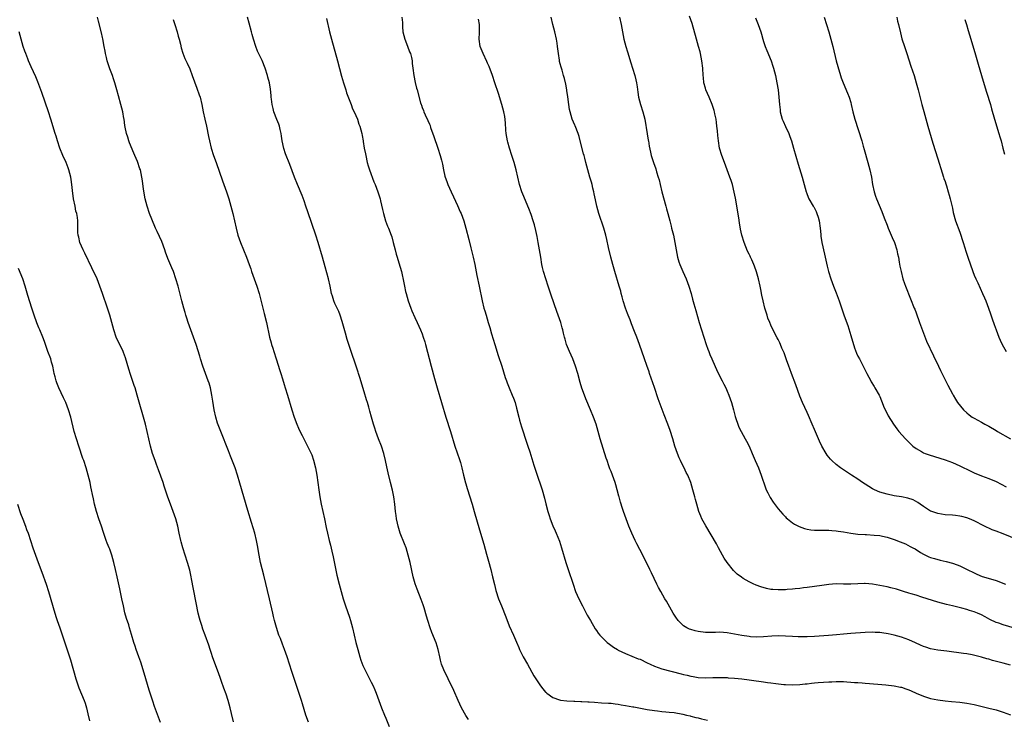
# Model space of a CAD drawing. Units: inches. Extents: x 2625000 to 2628000, y 1464000 to 1467000.
# Drawn here: x 2625672 to 2625943, y 1466216 to 1466408 of the extents above; entities that cross this region are included whole.
import ezdxf

# ---------------------------------------------------------------- set-up
doc = ezdxf.new("R2010")
doc.units = ezdxf.units.IN
doc.header["$MEASUREMENT"] = 0
doc.layers.add('LD26251464_10ft', color=103, linetype='Continuous')

msp = doc.modelspace()

# ---------------------------------------------------------------- linework, layer by layer
at = {"layer": 'LD26251464_10ft'}
for points, elevation in [([(2625751.75, 1466215), (2625751.02, 1466217), (2625750.06, 1466220.06), (2625749.74, 1466221), (2625748.57, 1466224.57), (2625747.08, 1466229), (2625745.85, 1466233), (2625745.13, 1466235), (2625744.51, 1466236.51), (2625743.96, 1466238.04), (2625743.59, 1466239), (2625742.9, 1466241.1), (2625742.37, 1466243), (2625742.11, 1466244.11), (2625741.86, 1466245), (2625740.98, 1466248.98), (2625739.46, 1466255.46), (2625738.54, 1466259), (2625738.1, 1466261), (2625737.66, 1466263.66), (2625737.4, 1466265), (2625736.9, 1466267), (2625736.02, 1466269.98), (2625735, 1466273.26), (2625732.83, 1466280.83), (2625732.19, 1466283), (2625731.52, 1466285), (2625731, 1466286.39), (2625730.26, 1466288.26), (2625729.95, 1466289), (2625729.69, 1466289.69), (2625727.55, 1466295), (2625727, 1466296.43), (2625726.7, 1466297.3), (2625726.17, 1466299), (2625725.71, 1466301), (2625725.35, 1466303.35), (2625725.12, 1466305), (2625724.72, 1466307), (2625724.32, 1466308.32), (2625724.1, 1466309), (2625723.34, 1466311), (2625722.63, 1466313), (2625722.01, 1466315), (2625721.79, 1466315.79), (2625720.78, 1466319), (2625720.09, 1466321), (2625718.61, 1466325), (2625718.22, 1466326.22), (2625717.94, 1466327), (2625717.74, 1466327.74), (2625717.35, 1466329), (2625716.81, 1466331), (2625716.46, 1466332.46), (2625715.81, 1466335), (2625715.23, 1466337), (2625714.5, 1466339), (2625714.05, 1466340.05), (2625713, 1466342.63), (2625712.33, 1466344.33), (2625712.12, 1466345), (2625711.29, 1466347.29), (2625710.69, 1466348.69), (2625710.07, 1466350.07), (2625709.63, 1466351), (2625708.59, 1466353.41), (2625707.95, 1466355), (2625707.26, 1466357), (2625707, 1466358.02), (2625706.78, 1466359), (2625706.31, 1466361.69), (2625706.02, 1466364.02), (2625705.84, 1466365), (2625705.42, 1466367), (2625705.29, 1466367.29), (2625704.67, 1466369.33), (2625703.94, 1466371), (2625703.6, 1466371.6), (2625702.44, 1466374.44), (2625702.23, 1466375), (2625702, 1466376), (2625701.62, 1466377), (2625701.2, 1466378.8), (2625701.18, 1466379.18), (2625700.93, 1466380.93), (2625700.88, 1466381.12), (2625700.59, 1466383), (2625700.06, 1466385), (2625699.4, 1466387.4), (2625698.96, 1466389.04), (2625698.41, 1466391), (2625698.06, 1466392.06), (2625697.72, 1466393), (2625697, 1466394.79), (2625696.43, 1466396.43), (2625696.29, 1466397), (2625696.11, 1466397.89), (2625695.83, 1466399), (2625695.69, 1466399.69), (2625695.46, 1466401), (2625695.08, 1466403.08), (2625695, 1466403.43), (2625694.7, 1466404.7), (2625693.89, 1466407.89), (2625693.59, 1466409)], 10480), ([(2625714.43, 1466408.43), (2625714.91, 1466407), (2625715.53, 1466405), (2625715.8, 1466403.8), (2625716.06, 1466403), (2625716.43, 1466401.57), (2625716.62, 1466400.62), (2625717.11, 1466399.11), (2625717.7, 1466397.7), (2625718.33, 1466396.34), (2625719, 1466394.8), (2625719.69, 1466393), (2625721, 1466389.49), (2625721.65, 1466387.65), (2625721.86, 1466387), (2625722.36, 1466385), (2625722.74, 1466383), (2625723.18, 1466381), (2625723.65, 1466379), (2625724.17, 1466376.17), (2625724.41, 1466375), (2625724.95, 1466373), (2625725.6, 1466371), (2625726.3, 1466369), (2625728.04, 1466364.04), (2625729.14, 1466361), (2625729.78, 1466359), (2625730.34, 1466357), (2625730.86, 1466355), (2625731.34, 1466353), (2625731.8, 1466351), (2625732.3, 1466349), (2625732.95, 1466347), (2625734.6, 1466343), (2625735.36, 1466341), (2625735.79, 1466339.8), (2625736.06, 1466339), (2625737.46, 1466335), (2625738.09, 1466333), (2625738.3, 1466332.3), (2625739.12, 1466329), (2625739.52, 1466327.51), (2625740.12, 1466325), (2625741, 1466321), (2625741.45, 1466319.45), (2625741.56, 1466319), (2625741.92, 1466317.92), (2625742.19, 1466317), (2625742.81, 1466315), (2625743.78, 1466311.78), (2625744.05, 1466311), (2625744.53, 1466309.47), (2625745, 1466307.92), (2625745.3, 1466307), (2625745.92, 1466305), (2625747.11, 1466301), (2625747.77, 1466299), (2625748.52, 1466297), (2625749, 1466295.89), (2625749.28, 1466295.28), (2625749.95, 1466293.95), (2625751.48, 1466291), (2625752.43, 1466289), (2625752.61, 1466288.61), (2625753.13, 1466287.13), (2625753.67, 1466285), (2625754.03, 1466283), (2625754.53, 1466279), (2625754.82, 1466277), (2625755.18, 1466275), (2625756.1, 1466271), (2625756.57, 1466268.57), (2625756.91, 1466267), (2625757.41, 1466265), (2625757.74, 1466263.74), (2625758.13, 1466262.13), (2625758.49, 1466260.49), (2625759.52, 1466255.52), (2625760.13, 1466253), (2625760.7, 1466251), (2625761.3, 1466249), (2625761.92, 1466247), (2625763, 1466243.96), (2625763.32, 1466243), (2625763.87, 1466241), (2625764.78, 1466237), (2625765.28, 1466235), (2625765.85, 1466233), (2625766.13, 1466232.13), (2625766.67, 1466230.67), (2625767, 1466229.93), (2625767.46, 1466229), (2625768.51, 1466227), (2625769, 1466226.02), (2625769.49, 1466225), (2625769.95, 1466223.95), (2625770.33, 1466223), (2625771.84, 1466219), (2625772.63, 1466217), (2625773, 1466216.12), (2625773.88, 1466213.88)], 10490), ([(2625795.8, 1466215.8), (2625795, 1466216.9), (2625793.83, 1466219), (2625792.92, 1466221), (2625791.76, 1466223.76), (2625790.2, 1466227), (2625789.82, 1466227.82), (2625789.17, 1466229), (2625789, 1466229.39), (2625788.37, 1466231), (2625788.1, 1466232.1), (2625787.86, 1466233), (2625787.43, 1466235), (2625786.85, 1466236.85), (2625785.7, 1466239.71), (2625785.21, 1466241), (2625784.56, 1466243), (2625784.21, 1466244.21), (2625783.53, 1466246.47), (2625783.29, 1466247.29), (2625782.77, 1466248.77), (2625781.63, 1466251.63), (2625781.09, 1466253.09), (2625780.57, 1466255), (2625779.7, 1466259), (2625779.18, 1466261), (2625778.56, 1466263), (2625778.14, 1466264.14), (2625776.99, 1466267), (2625776.39, 1466269), (2625776.21, 1466269.79), (2625775.98, 1466271), (2625775.89, 1466271.89), (2625775.71, 1466273), (2625775.48, 1466275), (2625775.2, 1466277), (2625774.85, 1466278.85), (2625774.32, 1466281), (2625773.62, 1466283.62), (2625773.25, 1466285.25), (2625772.9, 1466287), (2625772.44, 1466289), (2625771.8, 1466291), (2625771, 1466293.04), (2625770.26, 1466295), (2625769.96, 1466295.96), (2625769.61, 1466297), (2625769.06, 1466298.94), (2625768.64, 1466300.64), (2625768.31, 1466301.69), (2625767.93, 1466303), (2625767.7, 1466303.7), (2625767, 1466305.97), (2625765.86, 1466309.86), (2625765.48, 1466311), (2625765.37, 1466311.37), (2625762.81, 1466319), (2625762.37, 1466320.37), (2625761.93, 1466322.07), (2625761, 1466325.25), (2625760.4, 1466327), (2625760.02, 1466328.02), (2625759, 1466330.27), (2625758.69, 1466331), (2625758.28, 1466332.28), (2625758.07, 1466333), (2625757.68, 1466335), (2625757.23, 1466337), (2625756.32, 1466340.32), (2625755.56, 1466343), (2625754.33, 1466347), (2625753.7, 1466349), (2625751.5, 1466355.5), (2625751.01, 1466357), (2625750.49, 1466358.49), (2625749.95, 1466359.95), (2625748.67, 1466363), (2625747.86, 1466365), (2625746.53, 1466368.53), (2625745.41, 1466371.41), (2625744.93, 1466372.93), (2625744.5, 1466375), (2625744.3, 1466376.3), (2625744.17, 1466377), (2625743.88, 1466378.12), (2625743.71, 1466379), (2625743.55, 1466379.55), (2625743, 1466380.83), (2625742.17, 1466383), (2625741.94, 1466383.94), (2625741.7, 1466385), (2625741.53, 1466386.47), (2625741.47, 1466387), (2625741.45, 1466387.45), (2625741.25, 1466389.25), (2625740.94, 1466391), (2625740.55, 1466392.55), (2625740.42, 1466393), (2625739.78, 1466395), (2625738.91, 1466397.09), (2625737.69, 1466399.69), (2625737.2, 1466401), (2625736.57, 1466403), (2625736.24, 1466404.24), (2625736.06, 1466405), (2625735.42, 1466407.42), (2625734.92, 1466409)], 10500), ([(2625756.71, 1466408.71), (2625757.51, 1466405), (2625758, 1466403), (2625759.7, 1466397), (2625760.83, 1466392.83), (2625761.37, 1466391), (2625762, 1466389), (2625762.22, 1466388.22), (2625763.43, 1466385), (2625763.83, 1466383.83), (2625764.28, 1466383), (2625765.16, 1466381), (2625765.61, 1466379.61), (2625765.85, 1466379), (2625766.37, 1466377), (2625766.49, 1466376.49), (2625766.74, 1466375), (2625766.79, 1466374.79), (2625767.08, 1466373), (2625767.4, 1466371.4), (2625767.46, 1466371), (2625767.9, 1466369), (2625768.13, 1466368.13), (2625768.47, 1466367), (2625769.74, 1466363.74), (2625770.08, 1466363), (2625770.8, 1466361), (2625771.4, 1466359), (2625771.51, 1466358.49), (2625772.11, 1466356.11), (2625772.35, 1466355), (2625772.95, 1466352.95), (2625773.49, 1466351.49), (2625773.71, 1466351), (2625774.48, 1466349), (2625774.61, 1466348.61), (2625775.05, 1466347.05), (2625775.55, 1466345), (2625775.85, 1466343.85), (2625776.09, 1466343), (2625776.6, 1466341.4), (2625777.3, 1466339), (2625777.96, 1466335.96), (2625778.13, 1466335), (2625778.45, 1466333.55), (2625778.59, 1466333), (2625779.17, 1466331), (2625779.89, 1466329), (2625780.2, 1466328.2), (2625781, 1466326.43), (2625781.67, 1466325), (2625782.55, 1466323), (2625783, 1466321.85), (2625783.3, 1466321), (2625783.7, 1466319.7), (2625783.9, 1466319), (2625785.46, 1466313), (2625786.39, 1466309.61), (2625787.13, 1466307), (2625788.37, 1466303), (2625789.49, 1466299), (2625790.82, 1466295), (2625792.02, 1466291), (2625793.3, 1466287.3), (2625793.52, 1466286.48), (2625793.94, 1466285), (2625794.41, 1466283), (2625794.91, 1466280.91), (2625795, 1466280.59), (2625795.36, 1466279.36), (2625796.75, 1466275), (2625797.35, 1466273), (2625798.14, 1466270.14), (2625798.59, 1466268.59), (2625799.11, 1466267), (2625800.03, 1466264.03), (2625800.75, 1466261.25), (2625801.3, 1466259.3), (2625801.9, 1466257), (2625802.4, 1466255), (2625802.89, 1466252.89), (2625803.3, 1466251.3), (2625804.04, 1466249), (2625804.81, 1466247), (2625806, 1466244), (2625807, 1466241.53), (2625808.13, 1466239), (2625808.94, 1466237.06), (2625809.59, 1466235.59), (2625809.84, 1466235), (2625810.86, 1466233), (2625812, 1466231), (2625813.79, 1466227.79), (2625814.27, 1466227), (2625815, 1466225.84), (2625815.6, 1466225), (2625816.22, 1466224.22), (2625817, 1466223.33), (2625817.16, 1466223.16), (2625817.36, 1466223), (2625819, 1466221.82), (2625820.8, 1466221.2), (2625821.09, 1466221.09), (2625822.87, 1466220.87), (2625824.78, 1466220.78), (2625825, 1466220.79), (2625826.71, 1466220.71), (2625827, 1466220.72), (2625828.62, 1466220.62), (2625829, 1466220.61), (2625830.49, 1466220.49), (2625832.38, 1466220.38), (2625834.27, 1466220.27), (2625835, 1466220.25), (2625836.11, 1466220.11), (2625837, 1466220.03), (2625837.84, 1466219.84), (2625839, 1466219.66), (2625841, 1466219.27), (2625841.24, 1466219.24), (2625843.12, 1466218.88), (2625845, 1466218.55), (2625847, 1466218.25), (2625847.83, 1466218.17), (2625849, 1466218.01), (2625850.08, 1466217.92), (2625851, 1466217.8), (2625852.35, 1466217.65), (2625854.77, 1466217.23), (2625855.8, 1466217), (2625856.76, 1466216.76), (2625857, 1466216.72), (2625858.35, 1466216.35), (2625859, 1466216.2), (2625859.94, 1466215.94), (2625861.57, 1466215.57)], 10510), ([(2625777.4, 1466409), (2625777.55, 1466407.55), (2625777.6, 1466406.4), (2625777.73, 1466405), (2625777.96, 1466403.96), (2625778.2, 1466403), (2625778.99, 1466401.01), (2625779.5, 1466399.5), (2625779.76, 1466399), (2625780.04, 1466397.96), (2625780.23, 1466397), (2625780.29, 1466396.29), (2625780.47, 1466395), (2625780.7, 1466393), (2625781.07, 1466391.07), (2625781.45, 1466389.45), (2625781.59, 1466389), (2625782.57, 1466385.43), (2625782.72, 1466385), (2625782.81, 1466384.81), (2625783, 1466384.22), (2625783.36, 1466383.36), (2625783.48, 1466383), (2625783.82, 1466382.18), (2625784.59, 1466380.59), (2625785, 1466379.56), (2625785.18, 1466379.18), (2625785.34, 1466378.66), (2625786.24, 1466376.24), (2625787.35, 1466373), (2625788, 1466371), (2625788.34, 1466369.66), (2625788.62, 1466368.62), (2625788.88, 1466367), (2625789.29, 1466365.29), (2625789.34, 1466365), (2625789.79, 1466363.79), (2625790.11, 1466363), (2625791.02, 1466361), (2625791.62, 1466359.62), (2625792.76, 1466357.24), (2625793.51, 1466355.51), (2625793.74, 1466355), (2625794.44, 1466353), (2625795.01, 1466350.99), (2625795.82, 1466347.82), (2625796.42, 1466345.58), (2625797.06, 1466343), (2625797.48, 1466341), (2625798.07, 1466337.93), (2625798.71, 1466335), (2625799.54, 1466331), (2625800.03, 1466329), (2625800.26, 1466328.26), (2625800.6, 1466327), (2625801.19, 1466325), (2625801.62, 1466323.62), (2625802.13, 1466321.87), (2625803.01, 1466319), (2625803.97, 1466315.97), (2625804.94, 1466313), (2625805.9, 1466309.9), (2625806.19, 1466309), (2625806.39, 1466308.39), (2625806.94, 1466307), (2625807.8, 1466305), (2625808.15, 1466304.15), (2625808.58, 1466303), (2625809, 1466301.48), (2625809.61, 1466299), (2625809.85, 1466298.15), (2625810.33, 1466296.33), (2625811.8, 1466291.8), (2625812.08, 1466291), (2625812.61, 1466289.39), (2625813.75, 1466285.75), (2625814.69, 1466283), (2625815.8, 1466279.8), (2625816.05, 1466279), (2625816.69, 1466276.69), (2625817.07, 1466275.08), (2625817.62, 1466273), (2625817.93, 1466271.93), (2625818.24, 1466271), (2625819, 1466269.07), (2625819.66, 1466267.66), (2625819.94, 1466267), (2625820.81, 1466264.81), (2625821.4, 1466263), (2625822.59, 1466259), (2625823.24, 1466257), (2625824.57, 1466253), (2625825.26, 1466251), (2625826.12, 1466249), (2625827.12, 1466247), (2625828.48, 1466244.48), (2625829.32, 1466243), (2625830.68, 1466240.68), (2625831, 1466240.25), (2625831.51, 1466239.51), (2625831.93, 1466239), (2625833, 1466237.86), (2625833.98, 1466237), (2625834.54, 1466236.54), (2625835.71, 1466235.71), (2625836.78, 1466235), (2625837, 1466234.88), (2625839, 1466233.9), (2625842.49, 1466232.49), (2625843, 1466232.33), (2625845, 1466231.39), (2625845.75, 1466231), (2625847, 1466230.44), (2625849, 1466229.74), (2625854.36, 1466228.36), (2625855, 1466228.14), (2625855.94, 1466227.94), (2625857, 1466227.66), (2625857.58, 1466227.58), (2625859, 1466227.35), (2625861, 1466227.24), (2625863, 1466227.3), (2625863.29, 1466227.29), (2625865, 1466227.35), (2625865.32, 1466227.32), (2625867, 1466227.29), (2625867.26, 1466227.26), (2625869, 1466227.14), (2625871.05, 1466226.95), (2625873, 1466226.72), (2625875, 1466226.44), (2625875.68, 1466226.32), (2625877, 1466226.13), (2625878.04, 1466225.96), (2625879, 1466225.84), (2625880.35, 1466225.65), (2625882.61, 1466225.39), (2625883, 1466225.36), (2625885, 1466225.28), (2625887, 1466225.39), (2625888.44, 1466225.57), (2625889, 1466225.61), (2625890.23, 1466225.77), (2625891, 1466225.82), (2625892.06, 1466225.94), (2625895, 1466226.16), (2625895.83, 1466226.17), (2625897, 1466226.23), (2625897.82, 1466226.18), (2625899, 1466226.19), (2625899.9, 1466226.1), (2625901, 1466226.07), (2625902.04, 1466225.96), (2625903, 1466225.92), (2625904.18, 1466225.82), (2625905, 1466225.78), (2625908.49, 1466225.51), (2625910.69, 1466225.31), (2625913, 1466225.05), (2625914.7, 1466224.7), (2625915, 1466224.66), (2625916.2, 1466224.2), (2625917, 1466223.95), (2625917.63, 1466223.63), (2625919.01, 1466223.01), (2625921, 1466222.17), (2625923, 1466221.56), (2625925, 1466221.14), (2625927, 1466220.89), (2625928.75, 1466220.75), (2625931, 1466220.52), (2625933, 1466220.24), (2625935, 1466219.85), (2625935.7, 1466219.7), (2625939, 1466218.92), (2625941, 1466218.4), (2625943, 1466217.78), (2625945, 1466217.08)], 10520), ([(2625945, 1466230.7), (2625943, 1466231.26), (2625940.03, 1466232.03), (2625939, 1466232.35), (2625938.47, 1466232.47), (2625937, 1466232.95), (2625934.42, 1466233.58), (2625933, 1466233.83), (2625932.03, 1466233.97), (2625927.46, 1466234.54), (2625925, 1466234.87), (2625923, 1466235.25), (2625921.65, 1466235.65), (2625921, 1466235.89), (2625920.22, 1466236.22), (2625918.85, 1466236.85), (2625917, 1466237.67), (2625915.98, 1466238.02), (2625915, 1466238.38), (2625913, 1466238.93), (2625911.33, 1466239.33), (2625909.61, 1466239.61), (2625909, 1466239.69), (2625907.74, 1466239.74), (2625907, 1466239.76), (2625905, 1466239.67), (2625901, 1466239.43), (2625899, 1466239.26), (2625897.09, 1466239.09), (2625894.92, 1466238.92), (2625891, 1466238.65), (2625889, 1466238.54), (2625887.49, 1466238.51), (2625887, 1466238.52), (2625886.55, 1466238.55), (2625885, 1466238.61), (2625883, 1466238.73), (2625881, 1466238.77), (2625879.29, 1466238.71), (2625877, 1466238.52), (2625875, 1466238.45), (2625873.45, 1466238.55), (2625873, 1466238.56), (2625871, 1466238.86), (2625869, 1466239.27), (2625867, 1466239.63), (2625865, 1466239.78), (2625863.74, 1466239.73), (2625861, 1466239.74), (2625859, 1466239.98), (2625858.18, 1466240.18), (2625857, 1466240.51), (2625856.64, 1466240.64), (2625855.91, 1466241), (2625855, 1466241.55), (2625853.49, 1466243), (2625853.27, 1466243.27), (2625853, 1466243.65), (2625852.14, 1466245), (2625850.29, 1466248.29), (2625849.86, 1466249), (2625848.72, 1466251), (2625848.11, 1466252.11), (2625847.64, 1466253), (2625846.12, 1466256.12), (2625845.73, 1466257), (2625844.77, 1466259), (2625844.15, 1466260.15), (2625843.72, 1466261), (2625842.08, 1466264.08), (2625841.64, 1466265), (2625840.73, 1466267), (2625839.93, 1466269), (2625838.41, 1466273), (2625838.15, 1466273.85), (2625837.57, 1466275.57), (2625837.24, 1466277), (2625837.18, 1466277.18), (2625836.73, 1466279), (2625836.31, 1466280.31), (2625836.11, 1466281), (2625835.4, 1466283), (2625835, 1466284.02), (2625834.71, 1466284.71), (2625834.44, 1466285.56), (2625833.92, 1466287), (2625833.69, 1466287.69), (2625831.99, 1466293), (2625830.87, 1466297), (2625830.17, 1466299), (2625829.35, 1466301), (2625828.05, 1466304.05), (2625827.7, 1466305), (2625827, 1466306.95), (2625826.52, 1466308.52), (2625825.85, 1466311), (2625825.24, 1466313), (2625824.47, 1466315), (2625824, 1466316), (2625823.58, 1466317), (2625822.78, 1466319), (2625822.41, 1466320.41), (2625822.21, 1466321), (2625821.93, 1466322.07), (2625821.73, 1466323), (2625821.58, 1466323.58), (2625821.15, 1466325), (2625820.45, 1466327), (2625820.05, 1466328.05), (2625818.54, 1466332.54), (2625817.68, 1466335), (2625817.01, 1466337), (2625816.44, 1466339), (2625816.16, 1466340.16), (2625815.99, 1466341), (2625815.64, 1466343), (2625815.33, 1466345), (2625814.99, 1466347), (2625814.68, 1466348.68), (2625814.32, 1466350.32), (2625813.91, 1466351.91), (2625813.59, 1466353), (2625813, 1466354.73), (2625812.38, 1466356.38), (2625811.2, 1466359.2), (2625811, 1466359.64), (2625810.44, 1466361), (2625809.8, 1466363), (2625808.87, 1466367), (2625808.33, 1466369), (2625807.7, 1466371), (2625807.02, 1466373), (2625806.59, 1466374.59), (2625806.48, 1466375), (2625806.15, 1466377), (2625806.05, 1466377.95), (2625805.95, 1466379.95), (2625805.73, 1466381.73), (2625805.49, 1466383), (2625804.94, 1466385), (2625804.01, 1466388.01), (2625803, 1466390.97), (2625802.34, 1466393), (2625801.44, 1466395.44), (2625801, 1466396.39), (2625800.82, 1466396.82), (2625799.81, 1466399), (2625798.98, 1466401), (2625798.71, 1466403), (2625798.77, 1466404.77), (2625798.78, 1466406.78), (2625798.77, 1466407), (2625798.5, 1466408.5)], 10530), ([(2625947, 1466240.65), (2625943, 1466241.8), (2625941.76, 1466242.24), (2625941, 1466242.49), (2625939.29, 1466243.29), (2625937.99, 1466243.99), (2625937, 1466244.54), (2625935.94, 1466245), (2625935, 1466245.37), (2625933.73, 1466245.73), (2625933, 1466245.99), (2625931.59, 1466246.41), (2625929, 1466247.05), (2625927.41, 1466247.41), (2625925, 1466248.07), (2625920.57, 1466249.43), (2625919, 1466249.94), (2625917.67, 1466250.33), (2625917, 1466250.56), (2625915.5, 1466251), (2625913.61, 1466251.61), (2625912.02, 1466252.02), (2625911, 1466252.27), (2625909, 1466252.67), (2625907, 1466253.01), (2625905, 1466253.18), (2625904.82, 1466253.18), (2625903, 1466253.12), (2625901.01, 1466253.01), (2625898.97, 1466253.03), (2625897, 1466253.08), (2625895, 1466252.95), (2625893, 1466252.67), (2625891, 1466252.35), (2625889, 1466252.07), (2625887.96, 1466251.96), (2625887, 1466251.82), (2625885.71, 1466251.71), (2625885, 1466251.61), (2625883.5, 1466251.5), (2625883, 1466251.45), (2625881, 1466251.41), (2625879.52, 1466251.52), (2625879, 1466251.58), (2625877.81, 1466251.81), (2625876.25, 1466252.25), (2625875, 1466252.73), (2625874.79, 1466252.79), (2625874.31, 1466253), (2625873, 1466253.66), (2625871.39, 1466254.61), (2625870.89, 1466254.89), (2625869.77, 1466255.77), (2625868.77, 1466256.77), (2625866.96, 1466259), (2625866.17, 1466260.17), (2625865.67, 1466261), (2625864.59, 1466263), (2625864.06, 1466264.06), (2625861.08, 1466269.08), (2625860.04, 1466271), (2625859.72, 1466271.72), (2625859.21, 1466273), (2625858.6, 1466275), (2625858.26, 1466276.26), (2625858.09, 1466277), (2625857.57, 1466279), (2625856.98, 1466281), (2625856.13, 1466283), (2625855.72, 1466283.72), (2625855.1, 1466285), (2625854.38, 1466286.38), (2625854.13, 1466287), (2625853.77, 1466287.77), (2625853.29, 1466289), (2625852.59, 1466291), (2625851.99, 1466293), (2625851.27, 1466295.27), (2625850.63, 1466297), (2625849.61, 1466299.61), (2625848.02, 1466304.02), (2625847, 1466307.09), (2625845.61, 1466311), (2625845.46, 1466311.46), (2625844.83, 1466313.17), (2625844.18, 1466315), (2625842.81, 1466319), (2625842.07, 1466321), (2625841.49, 1466322.51), (2625840.64, 1466324.64), (2625840.27, 1466325.73), (2625839.76, 1466327), (2625839.53, 1466327.53), (2625839.03, 1466329), (2625838.37, 1466331), (2625838.09, 1466332.09), (2625837.83, 1466333), (2625837.67, 1466333.67), (2625837.28, 1466335), (2625836.07, 1466339), (2625835.49, 1466341), (2625834.98, 1466343), (2625834.33, 1466345.67), (2625833.85, 1466347.85), (2625833.57, 1466349), (2625833.03, 1466351), (2625831.69, 1466355), (2625831.14, 1466357), (2625830.74, 1466358.74), (2625830.38, 1466360.38), (2625830.27, 1466361), (2625830.04, 1466361.96), (2625829.77, 1466363), (2625829.59, 1466363.59), (2625829.21, 1466365), (2625828.07, 1466369), (2625827.75, 1466370.25), (2625827.57, 1466371), (2625827.47, 1466371.47), (2625826.55, 1466375), (2625826.21, 1466376.21), (2625825.94, 1466377), (2625825.11, 1466379.11), (2625825, 1466379.34), (2625824.34, 1466381), (2625824.07, 1466381.93), (2625823.73, 1466383), (2625823.59, 1466383.59), (2625823.38, 1466385), (2625823.12, 1466387.12), (2625822.86, 1466388.86), (2625822.82, 1466389), (2625822.56, 1466390.56), (2625822.15, 1466392.15), (2625821.95, 1466393), (2625821.53, 1466394.47), (2625821.25, 1466395.25), (2625821, 1466396.23), (2625820.83, 1466396.83), (2625820.79, 1466397.21), (2625820.51, 1466399), (2625820.3, 1466401), (2625820.16, 1466401.84), (2625819.98, 1466403), (2625819.51, 1466405), (2625818.98, 1466407), (2625818.49, 1466409)], 10540), ([(2625837.31, 1466409), (2625837.77, 1466407), (2625838.55, 1466403), (2625839.05, 1466401), (2625839.5, 1466399.5), (2625840.48, 1466396.48), (2625840.94, 1466395), (2625841.52, 1466393), (2625841.81, 1466391.81), (2625841.99, 1466391), (2625842.16, 1466389.84), (2625842.4, 1466388.4), (2625842.59, 1466387), (2625843.08, 1466385), (2625843.75, 1466383), (2625844, 1466382), (2625844.28, 1466381), (2625844.92, 1466376.92), (2625845.23, 1466375.23), (2625845.29, 1466375), (2625845.51, 1466373.51), (2625845.85, 1466371.85), (2625846.03, 1466371), (2625846.67, 1466369), (2625847.32, 1466367.32), (2625847.56, 1466366.44), (2625848.02, 1466365), (2625848.23, 1466364.23), (2625848.51, 1466363), (2625849.03, 1466361), (2625850.12, 1466357), (2625850.3, 1466356.3), (2625850.67, 1466355), (2625851.18, 1466353), (2625851.53, 1466351.53), (2625851.69, 1466351), (2625852.18, 1466349), (2625852.59, 1466347), (2625852.93, 1466345), (2625853.31, 1466343), (2625853.71, 1466341.71), (2625853.91, 1466341), (2625854.76, 1466339), (2625855.66, 1466337), (2625856.42, 1466335), (2625857.04, 1466333), (2625857.45, 1466331.45), (2625857.82, 1466330.18), (2625858.31, 1466328.31), (2625859.23, 1466325), (2625859.87, 1466323), (2625861.23, 1466319), (2625861.7, 1466317.7), (2625861.94, 1466317), (2625862.25, 1466316.25), (2625862.73, 1466315), (2625863, 1466314.38), (2625864.07, 1466312.07), (2625865, 1466310.18), (2625865.61, 1466309), (2625866.05, 1466308.06), (2625866.61, 1466307), (2625867, 1466306.15), (2625867.48, 1466305), (2625868.18, 1466303), (2625868.75, 1466301), (2625869.19, 1466299.19), (2625869.4, 1466298.6), (2625869.89, 1466297), (2625870.22, 1466296.22), (2625870.79, 1466295), (2625871.93, 1466293), (2625872.34, 1466292.34), (2625873, 1466290.97), (2625873.86, 1466289), (2625874.7, 1466287), (2625875.58, 1466285), (2625875.99, 1466283.99), (2625876.37, 1466283), (2625877.55, 1466279.55), (2625877.76, 1466279), (2625878.14, 1466278.14), (2625878.73, 1466277), (2625878.82, 1466276.82), (2625879.6, 1466275.6), (2625881, 1466273.76), (2625881.62, 1466273), (2625882.27, 1466272.27), (2625883, 1466271.51), (2625883.25, 1466271.25), (2625883.55, 1466271), (2625885, 1466269.86), (2625885.53, 1466269.53), (2625886.83, 1466268.83), (2625888.31, 1466268.31), (2625889, 1466268.14), (2625889.98, 1466267.98), (2625891, 1466267.89), (2625891.86, 1466267.86), (2625893, 1466267.88), (2625893.85, 1466267.85), (2625895, 1466267.86), (2625895.77, 1466267.77), (2625897, 1466267.68), (2625897.58, 1466267.58), (2625899, 1466267.38), (2625901, 1466267.06), (2625903, 1466266.79), (2625905, 1466266.64), (2625905.37, 1466266.63), (2625907.47, 1466266.53), (2625909, 1466266.37), (2625909.79, 1466266.21), (2625911, 1466265.94), (2625913, 1466265.27), (2625914.64, 1466264.64), (2625916.07, 1466264.07), (2625917.41, 1466263.41), (2625918.13, 1466263), (2625918.71, 1466262.71), (2625920.25, 1466261.75), (2625921, 1466261.3), (2625921.55, 1466261), (2625922.55, 1466260.55), (2625923, 1466260.38), (2625924.03, 1466260.03), (2625925.64, 1466259.64), (2625927.29, 1466259.29), (2625929, 1466258.81), (2625929.34, 1466258.66), (2625931, 1466258.02), (2625933.06, 1466257), (2625935, 1466256.08), (2625935.74, 1466255.74), (2625937.15, 1466255.15), (2625937.59, 1466255), (2625941, 1466253.99), (2625943.64, 1466253)], 10550), ([(2625947, 1466265.19), (2625943, 1466266.84), (2625941, 1466267.58), (2625939.97, 1466267.97), (2625939, 1466268.38), (2625938.58, 1466268.58), (2625937.83, 1466269), (2625935, 1466270.48), (2625933.73, 1466271), (2625933, 1466271.28), (2625931.59, 1466271.59), (2625931, 1466271.76), (2625929.88, 1466271.88), (2625929, 1466271.99), (2625927, 1466272.13), (2625925, 1466272.44), (2625923.32, 1466273), (2625923, 1466273.13), (2625921, 1466274.38), (2625920.08, 1466275), (2625919.45, 1466275.45), (2625918.17, 1466276.17), (2625916.71, 1466276.71), (2625915, 1466277.04), (2625913, 1466277.36), (2625911, 1466277.75), (2625910.02, 1466278.02), (2625909, 1466278.34), (2625907.5, 1466279), (2625907, 1466279.27), (2625905, 1466280.56), (2625904.26, 1466281), (2625903, 1466281.86), (2625901.18, 1466283), (2625898.22, 1466285), (2625897, 1466285.95), (2625895.82, 1466287), (2625895.42, 1466287.42), (2625895, 1466287.91), (2625894.53, 1466288.53), (2625894.2, 1466289), (2625893, 1466291), (2625892.38, 1466292.38), (2625892.09, 1466293), (2625891, 1466295.56), (2625890.41, 1466297), (2625889.39, 1466299.39), (2625889, 1466300.21), (2625887.74, 1466303), (2625887, 1466304.72), (2625885.87, 1466307.87), (2625884.67, 1466311), (2625884.22, 1466312.22), (2625883.92, 1466313), (2625883.29, 1466314.71), (2625882.63, 1466316.63), (2625882.06, 1466317.94), (2625881.65, 1466319), (2625881.45, 1466319.45), (2625881, 1466320.34), (2625880.79, 1466320.79), (2625879.41, 1466323.41), (2625879, 1466324.27), (2625878.69, 1466325), (2625878.22, 1466326.22), (2625877.95, 1466327), (2625877.35, 1466329), (2625876.87, 1466331), (2625876.57, 1466332.57), (2625876.47, 1466333), (2625876.33, 1466333.67), (2625876.1, 1466335), (2625875.63, 1466337), (2625875.06, 1466338.94), (2625874.48, 1466340.48), (2625874.31, 1466341), (2625873.77, 1466342.23), (2625873.41, 1466343), (2625873.27, 1466343.27), (2625873, 1466343.86), (2625872.62, 1466344.62), (2625872.13, 1466345.87), (2625871.65, 1466347), (2625871.05, 1466349), (2625870.69, 1466350.69), (2625870.4, 1466352.4), (2625870.21, 1466353.79), (2625869.25, 1466359.25), (2625868.92, 1466360.92), (2625868.41, 1466363), (2625868.1, 1466364.1), (2625867.76, 1466365), (2625866.21, 1466369), (2625865.49, 1466371), (2625864.91, 1466373), (2625864.56, 1466375), (2625864.43, 1466376.43), (2625864.28, 1466377.72), (2625864.18, 1466379), (2625864.07, 1466380.07), (2625863.92, 1466381), (2625863.6, 1466382.4), (2625863.49, 1466383), (2625863.38, 1466383.38), (2625862.85, 1466385), (2625862.02, 1466387), (2625861.14, 1466389), (2625861, 1466389.46), (2625860.59, 1466391), (2625860.43, 1466392.43), (2625860.35, 1466393), (2625860.24, 1466395), (2625860.05, 1466397), (2625859.66, 1466399), (2625859.51, 1466399.51), (2625859.12, 1466401), (2625858.52, 1466403), (2625857.3, 1466407.3), (2625856.65, 1466409.35)], 10560), ([(2625874.82, 1466408.82), (2625875.55, 1466407), (2625876.23, 1466405), (2625876.39, 1466404.39), (2625876.8, 1466403), (2625877, 1466402.32), (2625877.43, 1466401), (2625877.86, 1466399.86), (2625879.06, 1466397), (2625879.57, 1466395.57), (2625879.74, 1466395), (2625879.97, 1466394.03), (2625880.25, 1466393), (2625880.68, 1466391), (2625881.02, 1466389), (2625881.22, 1466387), (2625881.35, 1466385), (2625881.55, 1466383.55), (2625881.59, 1466383), (2625882.13, 1466381), (2625882.37, 1466380.37), (2625883, 1466378.96), (2625883.93, 1466377), (2625884.21, 1466376.21), (2625884.69, 1466375), (2625885.28, 1466373), (2625886.55, 1466368.55), (2625887.64, 1466365), (2625888.72, 1466361), (2625888.79, 1466360.79), (2625889, 1466360.28), (2625889.49, 1466359), (2625890.65, 1466357), (2625890.8, 1466356.8), (2625891, 1466356.45), (2625891.52, 1466355.52), (2625891.71, 1466355), (2625892, 1466354), (2625892.34, 1466353), (2625892.63, 1466351), (2625892.78, 1466349.22), (2625892.77, 1466348.77), (2625893.02, 1466347.02), (2625893.79, 1466343.79), (2625893.99, 1466343), (2625894.52, 1466340.52), (2625894.89, 1466339), (2625895.5, 1466337), (2625896.23, 1466335), (2625897, 1466333.16), (2625897.79, 1466331), (2625899.15, 1466326.85), (2625900.16, 1466324.16), (2625901, 1466321.39), (2625902.05, 1466318.05), (2625902.61, 1466316.61), (2625903, 1466315.77), (2625903.38, 1466315), (2625904.62, 1466312.62), (2625905.44, 1466311), (2625906.5, 1466309), (2625906.67, 1466308.67), (2625907.41, 1466307.41), (2625907.67, 1466307), (2625908.85, 1466305), (2625909, 1466304.67), (2625909.47, 1466303.47), (2625909.7, 1466303), (2625910.03, 1466302.03), (2625910.65, 1466300.65), (2625911, 1466299.98), (2625911.3, 1466299.3), (2625912.77, 1466297), (2625913.71, 1466295.71), (2625914.29, 1466295), (2625916.1, 1466293), (2625917, 1466292.07), (2625917.55, 1466291.55), (2625918.14, 1466291), (2625919, 1466290.34), (2625920.52, 1466289.48), (2625921, 1466289.19), (2625921.46, 1466289), (2625922.59, 1466288.59), (2625924.1, 1466288.1), (2625927, 1466287.21), (2625929, 1466286.48), (2625931, 1466285.61), (2625934.1, 1466284.1), (2625935, 1466283.67), (2625937, 1466282.83), (2625939, 1466282.07), (2625941, 1466281.24), (2625943.8, 1466279.8)], 10570), ([(2625893.73, 1466409), (2625894.31, 1466407), (2625894.94, 1466405), (2625895.55, 1466403), (2625896.08, 1466401), (2625897, 1466397.04), (2625897.42, 1466395.42), (2625898.15, 1466393), (2625898.38, 1466392.38), (2625898.9, 1466391), (2625900.15, 1466388.15), (2625900.58, 1466387), (2625901, 1466385.57), (2625901.15, 1466385), (2625901.61, 1466383), (2625902.15, 1466381), (2625904.02, 1466375), (2625904.43, 1466373.57), (2625904.66, 1466372.66), (2625905.72, 1466369), (2625906.25, 1466367), (2625906.68, 1466365), (2625907.03, 1466363.03), (2625907.44, 1466361), (2625907.79, 1466359.79), (2625908.06, 1466359), (2625909.56, 1466355.56), (2625910.2, 1466353.8), (2625911, 1466351.77), (2625911.29, 1466351), (2625912.14, 1466349), (2625912.39, 1466348.39), (2625913.06, 1466347), (2625913.73, 1466345), (2625913.92, 1466343.92), (2625914.13, 1466343), (2625914.36, 1466341.64), (2625914.51, 1466340.51), (2625914.85, 1466339), (2625915.38, 1466337), (2625915.77, 1466335.77), (2625916.06, 1466335), (2625917.5, 1466331.5), (2625918.48, 1466329), (2625918.64, 1466328.64), (2625919, 1466327.68), (2625919.98, 1466325), (2625921, 1466322.1), (2625921.9, 1466319.9), (2625923.81, 1466315.81), (2625925.14, 1466313), (2625925.76, 1466311.76), (2625927.75, 1466307.75), (2625929, 1466305.41), (2625929.22, 1466305), (2625929.89, 1466303.89), (2625930.44, 1466303), (2625932.02, 1466301), (2625933, 1466300.11), (2625933.61, 1466299.61), (2625934.46, 1466299), (2625935, 1466298.67), (2625937, 1466297.56), (2625937.95, 1466297), (2625939, 1466296.45), (2625941, 1466295.29), (2625941.45, 1466295), (2625945, 1466293)], 10580), ([(2625913.71, 1466409), (2625913.91, 1466407.91), (2625914.16, 1466407), (2625914.7, 1466404.7), (2625915.11, 1466403.11), (2625915.77, 1466401), (2625916.45, 1466399), (2625917.57, 1466395.57), (2625918.44, 1466393), (2625919.06, 1466391), (2625919.59, 1466389), (2625920.61, 1466385), (2625921.11, 1466383.11), (2625922.26, 1466379), (2625923.65, 1466374.35), (2625925, 1466370.08), (2625926.16, 1466366.16), (2625926.58, 1466365), (2625926.66, 1466364.66), (2625927, 1466363.77), (2625927.18, 1466363.18), (2625927.38, 1466362.62), (2625927.85, 1466361), (2625928.06, 1466360.06), (2625928.4, 1466359), (2625929, 1466356.44), (2625929.24, 1466355.24), (2625929.89, 1466353), (2625931, 1466349.83), (2625931.93, 1466347), (2625932.4, 1466345.6), (2625932.68, 1466344.68), (2625933.27, 1466343), (2625934.62, 1466339), (2625935, 1466338.03), (2625935.44, 1466337), (2625935.96, 1466335.96), (2625937.32, 1466333), (2625937.83, 1466331.83), (2625938.16, 1466331), (2625938.92, 1466329), (2625939.44, 1466327.44), (2625939.94, 1466326.06), (2625940.47, 1466324.47), (2625941.01, 1466323.01), (2625941.81, 1466321), (2625942.19, 1466320.19), (2625942.69, 1466319), (2625943.78, 1466317)], 10590), ([(2625932.4, 1466408.4), (2625932.87, 1466407), (2625933.34, 1466405.34), (2625934.05, 1466403), (2625935.31, 1466398.69), (2625936.1, 1466396.1), (2625937.45, 1466391.45), (2625938.38, 1466388.38), (2625939.44, 1466385), (2625939.8, 1466383.8), (2625940.59, 1466381), (2625941.82, 1466377), (2625942.07, 1466376.07), (2625942.38, 1466375), (2625942.86, 1466373), (2625943.33, 1466371.33)], 10600), ([(2625731.1, 1466215.1), (2625730.55, 1466217.45), (2625730.16, 1466219), (2625729.57, 1466221), (2625729, 1466222.73), (2625728.38, 1466224.38), (2625727.75, 1466226.25), (2625727.35, 1466227.35), (2625727, 1466228.37), (2625725.31, 1466233), (2625725, 1466233.92), (2625724.62, 1466235), (2625724.23, 1466236.23), (2625723.29, 1466239), (2625722.66, 1466240.66), (2625722.33, 1466241.67), (2625721.87, 1466243), (2625721.68, 1466243.68), (2625721.35, 1466245), (2625719.53, 1466254.47), (2625719.42, 1466255), (2625719, 1466256.83), (2625718.38, 1466259), (2625717.12, 1466263), (2625716.63, 1466264.63), (2625716.54, 1466265), (2625716.12, 1466267), (2625715.72, 1466269), (2625715.15, 1466271), (2625713.68, 1466275), (2625713, 1466276.93), (2625712.01, 1466280.01), (2625711.67, 1466281), (2625710.44, 1466284.44), (2625709.9, 1466285.9), (2625709.47, 1466287), (2625708.75, 1466289), (2625708.18, 1466291), (2625707.29, 1466295), (2625706.79, 1466297), (2625704.54, 1466305), (2625703.95, 1466307), (2625703.72, 1466307.72), (2625702.7, 1466310.7), (2625702.21, 1466312.21), (2625701.29, 1466315.29), (2625700.78, 1466316.78), (2625700.68, 1466317), (2625698.79, 1466321), (2625698.12, 1466323), (2625697.58, 1466325), (2625697, 1466327), (2625696.36, 1466329), (2625695.03, 1466333), (2625694.3, 1466335), (2625693.49, 1466337), (2625692.1, 1466340.1), (2625690.11, 1466344.11), (2625689.63, 1466345), (2625688.77, 1466347), (2625688.5, 1466348.49), (2625688.32, 1466349), (2625688.24, 1466349.76), (2625688.25, 1466351), (2625688.2, 1466353), (2625688.1, 1466353.9), (2625687.89, 1466355), (2625687.68, 1466355.68), (2625687.46, 1466357), (2625687.05, 1466359), (2625686.7, 1466361.3), (2625686.54, 1466363), (2625686.39, 1466364.39), (2625686.3, 1466365), (2625685.76, 1466367), (2625685.53, 1466367.53), (2625684.97, 1466369), (2625684.1, 1466371), (2625683.29, 1466373), (2625682.61, 1466375), (2625682.25, 1466376.25), (2625681.98, 1466377), (2625680.74, 1466381), (2625680.09, 1466383), (2625678.31, 1466388.31), (2625677.78, 1466389.78), (2625677.22, 1466391.22), (2625676.63, 1466392.63), (2625675.99, 1466394.01), (2625675.39, 1466395.39), (2625674.66, 1466397), (2625674.4, 1466397.6), (2625673.85, 1466399), (2625673.64, 1466399.64), (2625673.16, 1466401), (2625672.09, 1466405)], 10470), ([(2625710.94, 1466214.94), (2625709.34, 1466219.34), (2625708.84, 1466220.84), (2625707.88, 1466223.88), (2625706.48, 1466228.48), (2625705.51, 1466231.51), (2625704.99, 1466232.99), (2625704.25, 1466235), (2625703.96, 1466235.96), (2625703.59, 1466237), (2625703, 1466239.16), (2625702.45, 1466241), (2625702.21, 1466241.79), (2625701.58, 1466243.58), (2625701.16, 1466245.16), (2625700.75, 1466247), (2625700.35, 1466249), (2625699.75, 1466251.75), (2625699, 1466255.07), (2625698.55, 1466257), (2625698.11, 1466259), (2625697.59, 1466261), (2625697, 1466262.64), (2625696.86, 1466263), (2625696.29, 1466264.29), (2625696.04, 1466265), (2625695.26, 1466267.26), (2625694.69, 1466269), (2625694, 1466271), (2625693.34, 1466273), (2625692.82, 1466275), (2625692.5, 1466276.5), (2625692.28, 1466277.72), (2625692.01, 1466279), (2625691.81, 1466279.81), (2625691.57, 1466281), (2625691.08, 1466283), (2625690.49, 1466285), (2625689.83, 1466287), (2625689.6, 1466287.6), (2625688.44, 1466291), (2625687.8, 1466293), (2625687.23, 1466295), (2625686.26, 1466299), (2625685.67, 1466301), (2625684.88, 1466303), (2625684.26, 1466304.26), (2625683, 1466307), (2625682.4, 1466308.4), (2625682.2, 1466309), (2625681.96, 1466310.04), (2625681.69, 1466311), (2625681.56, 1466311.56), (2625681.29, 1466313), (2625681, 1466314.1), (2625680.73, 1466315), (2625679.97, 1466317), (2625679, 1466319.79), (2625678.55, 1466321), (2625677.74, 1466323), (2625677.5, 1466323.5), (2625676.92, 1466324.92), (2625676.14, 1466327), (2625675.5, 1466329), (2625674.46, 1466332.46), (2625673.73, 1466335), (2625673.03, 1466337), (2625671.83, 1466339.83)], 10460), ([(2625671.62, 1466275), (2625672.46, 1466272.46), (2625673.08, 1466270.92), (2625673.81, 1466269), (2625674.09, 1466268.09), (2625674.5, 1466267), (2625675.14, 1466265), (2625675.83, 1466263), (2625677.3, 1466259), (2625678.27, 1466256.27), (2625679.47, 1466253), (2625680.13, 1466251), (2625681.19, 1466247.19), (2625681.37, 1466246.63), (2625682.12, 1466244.12), (2625682.56, 1466243), (2625683.26, 1466241), (2625684.33, 1466237.67), (2625685.18, 1466235.18), (2625686.18, 1466232.18), (2625687.69, 1466227), (2625688.52, 1466224.52), (2625689.96, 1466221), (2625690.22, 1466220.22), (2625690.59, 1466219), (2625691, 1466217.33), (2625691.42, 1466215.42)], 10450)]:
    msp.add_lwpolyline(points, dxfattribs=dict(at, elevation=elevation))

doc.saveas('drawing.dxf')
